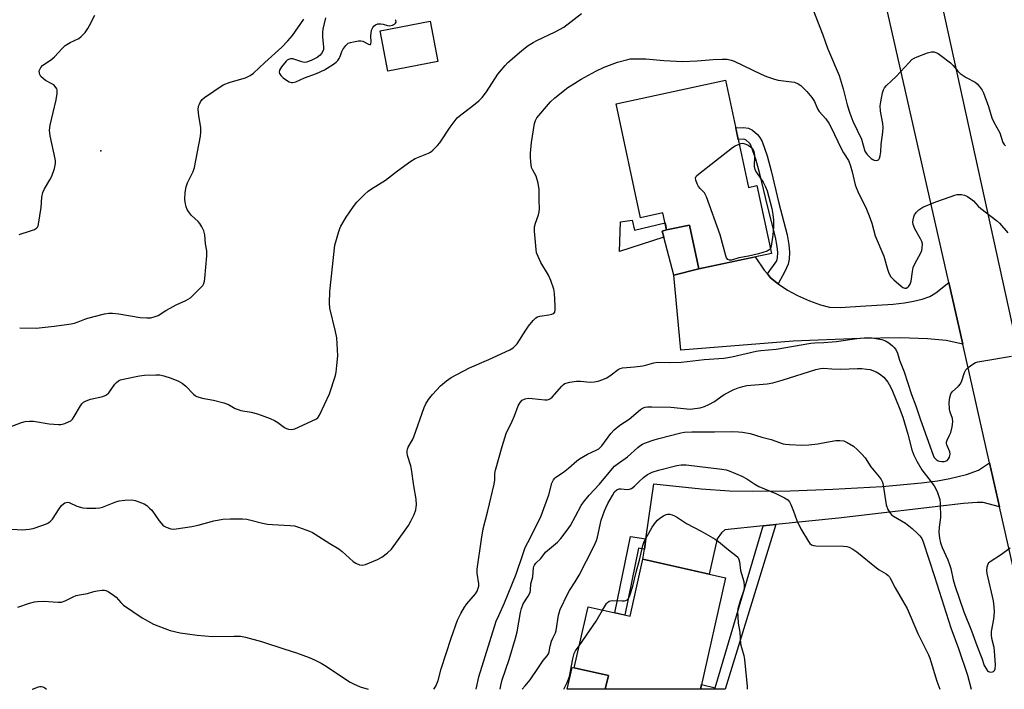
# Model space of a CAD drawing. Units: inches. Extents: x 1225767 to 1231767, y 529456 to 533456.
# Drawn here: x 1227299 to 1227648, y 529456 to 529694 of the extents above; entities that cross this region are included whole.
import ezdxf

# ---------------------------------------------------------------- set-up
doc = ezdxf.new("R2010")
doc.units = ezdxf.units.IN
doc.header["$MEASUREMENT"] = 0
for name, color, linetype in [('BLDG-Footprint', 5, 'Continuous'), ('CULTRL-Pad', 6, 'Continuous'), ('ELEV-Spot Elevation', 7, 'Continuous'), ('TRANS-Driveway', 251, 'Continuous'), ('TRANS-Non Street Sidewalk', 7, 'Continuous'), ('TRANS-Road', 130, 'Continuous'), ('Undefined', 1, 'Continuous')]:
    doc.layers.add(name, color=color, linetype=linetype)

msp = doc.modelspace()

# ---------------------------------------------------------------- linework, layer by layer
at = {"layer": 'BLDG-Footprint'}
for points, elevation in [([(1227447.19, 529679.18), (1227429.48, 529675.78), (1227426.74, 529690.06), (1227444.44, 529693.47)], 364.76), ([(1227549.13, 529672.52), (1227557.25, 529634.54), (1227560.27, 529635.19), (1227565.41, 529611.12), (1227539.72, 529605.63), (1227536.39, 529621.19), (1227528.27, 529619.46), (1227526.97, 529625.49), (1227518.97, 529623.77), (1227510.32, 529664.22)], 369.11), ([(1227549.18, 529496.03), (1227540.29, 529456.47), (1227506.53, 529456.47), (1227507.62, 529461.34), (1227495.53, 529464.06), (1227500.4, 529485.71), (1227515.31, 529482.36), (1227519.87, 529502.62)], 378.17)]:
    msp.add_lwpolyline(points, close=True, dxfattribs=dict(at, elevation=elevation))
at = {"layer": 'CULTRL-Pad'}
for points in [[(1227539.72, 529605.63), (1227530.77, 529603.43), (1227527.84, 529614.61), (1227527.26, 529616.82), (1227526.68, 529619.03), (1227528.27, 529619.46), (1227536.39, 529621.19)], [(1227507.62, 529461.34), (1227506.53, 529456.47), (1227493.05, 529456.48), (1227494.8, 529464.23), (1227495.53, 529464.06)]]:
    msp.add_lwpolyline(points, close=True, dxfattribs=at)
at = {"layer": 'ELEV-Spot Elevation'}
msp.add_point((1227327.66, 529647.49, 362.71), dxfattribs=at)
at = {"layer": 'TRANS-Driveway'}
for points in [[(1227563.98, 529603.84), (1227565.1, 529602.5), (1227567.3, 529600.7), (1227567.82, 529600.35), (1227571.16, 529598.11), (1227574.7, 529596.15), (1227578.91, 529594.25), (1227582.81, 529592.85), (1227586.05, 529592.07), (1227589.76, 529591.93), (1227596.95, 529592.36), (1227608.56, 529593.13), (1227612.61, 529593.58), (1227615.77, 529594.11), (1227618.88, 529594.92), (1227621.52, 529595.81), (1227623.74, 529597.13), (1227628.29, 529600.76), (1227633.22, 529578.94), (1227627.32, 529580.26), (1227620.72, 529580.83), (1227611.15, 529581.14), (1227596.93, 529580.95), (1227573.15, 529579.97), (1227533.25, 529576.79), (1227530.77, 529603.43), (1227539.72, 529605.63), (1227559.67, 529609.89), (1227562.87, 529605.18)], [(1227646.28, 529521.23), (1227640.44, 529522.71), (1227638.4, 529522.77), (1227633.51, 529522.41), (1227589.22, 529517.21), (1227567.03, 529514.9), (1227562.47, 529514.42), (1227548.86, 529513.01), (1227547.67, 529512), (1227546.14, 529509.81), (1227543.38, 529497.34), (1227519.87, 529502.62), (1227520.39, 529506.19), (1227520.92, 529509.82), (1227523.77, 529529.35), (1227540.52, 529527.6), (1227550.6, 529526.86), (1227558.86, 529526.74), (1227572.04, 529526.92), (1227587.22, 529527.48), (1227604.64, 529528.46), (1227618.59, 529529.73), (1227624.29, 529530.47), (1227628.64, 529531.22), (1227634.61, 529532.72), (1227638.8, 529534.21), (1227642.74, 529536.87)]]:
    msp.add_lwpolyline(points, close=True, dxfattribs=at)
at = {"layer": 'TRANS-Non Street Sidewalk'}
for points in [[(1227567.82, 529600.35), (1227567.3, 529600.7), (1227565.1, 529602.5), (1227563.98, 529603.84), (1227567.35, 529608.5), (1227567.54, 529609.54), (1227567.66, 529611.48), (1227567.48, 529613.62), (1227566.9, 529616.82), (1227564.04, 529627.94), (1227561.35, 529639.39), (1227559.9, 529644.52), (1227558.29, 529649.13), (1227557.82, 529650.04), (1227557.55, 529650.4), (1227556.42, 529651.3), (1227556.02, 529651.52), (1227555.41, 529651.59), (1227553.63, 529651.52), (1227552.74, 529655.63), (1227555.57, 529655.75), (1227557.29, 529655.54), (1227558.72, 529654.78), (1227560.53, 529653.32), (1227561.33, 529652.28), (1227562.11, 529650.77), (1227563.86, 529645.77), (1227565.36, 529640.43), (1227568.07, 529628.93), (1227570.95, 529617.71), (1227571.59, 529614.16), (1227571.81, 529611.52), (1227571.66, 529609.03), (1227571.33, 529607.24), (1227570.16, 529604.69)], [(1227516.03, 529622.94), (1227516.9, 529619.38), (1227527.73, 529621.96), (1227528.27, 529619.46), (1227526.68, 529619.03), (1227527.26, 529616.82), (1227511.53, 529611.84), (1227511.88, 529622.37)], [(1227562.47, 529514.42), (1227567.03, 529514.9), (1227549.04, 529456.47), (1227540.29, 529456.47), (1227540.66, 529458.11), (1227545.49, 529457.03)], [(1227520.92, 529509.82), (1227520.39, 529506.19), (1227518.32, 529506.51), (1227513.45, 529482.78), (1227509.87, 529483.58), (1227515.43, 529510.68)]]:
    msp.add_lwpolyline(points, close=True, dxfattribs=at)
at = {"layer": 'TRANS-Road'}
msp.add_lwpolyline([(1227593.25, 529848.16), (1227595.55, 529837.54), (1227608.62, 529777.39), (1227622.51, 529714.25), (1227626.83, 529694.61), (1227651.62, 529581.97), (1227654.84, 529567.29), (1227655.83, 529562.93), (1227665.54, 529519.99), (1227669.86, 529500.89), (1227679.9, 529456.45), (1227660.38, 529456.46), (1227653.25, 529490.37), (1227646.28, 529521.23), (1227642.74, 529536.87), (1227633.22, 529578.94), (1227628.29, 529600.76), (1227600.37, 529724.16), (1227595.53, 529746.8), (1227591.25, 529766.78), (1227576.3, 529836.6), (1227573.37, 529850.28)], dxfattribs=at)
at = {"layer": 'Undefined'}
for points, elevation in [([(1227579.25, 529699.92), (1227583.64, 529688.61), (1227585.3, 529683.95), (1227589.4, 529674.18), (1227590.87, 529669.46), (1227592.28, 529663.84), (1227593.23, 529660.87), (1227594.33, 529657.99), (1227597.3, 529651.63), (1227598.53, 529647.42), (1227598.95, 529646.65), (1227599.31, 529646.18), (1227600.77, 529644.76), (1227601.35, 529644.38), (1227601.83, 529644.21), (1227602.56, 529644.1), (1227603.02, 529644.14), (1227603.39, 529644.29), (1227603.54, 529644.45), (1227603.76, 529644.89), (1227603.96, 529645.7), (1227604.17, 529647.18), (1227604.3, 529649.8), (1227604.94, 529654.08), (1227605.08, 529655.78), (1227604.93, 529657.19), (1227604.12, 529661.62), (1227604, 529663.48), (1227604.17, 529664.9), (1227604.79, 529668.03), (1227605.11, 529669.12), (1227605.46, 529669.85), (1227606.15, 529670.67), (1227608.03, 529672.29), (1227609.62, 529673.83), (1227614.19, 529678.9), (1227615.24, 529679.93), (1227615.98, 529680.39), (1227617.07, 529680.86), (1227620.73, 529682.22), (1227622.15, 529682.61), (1227622.96, 529682.6), (1227623.73, 529682.39), (1227624.48, 529682.01), (1227625.45, 529681.35), (1227628.93, 529678.69), (1227629.79, 529677.8), (1227631.47, 529675.78), (1227632.3, 529674.99), (1227634.43, 529673.54), (1227637.67, 529671.81), (1227638.34, 529671.3), (1227639.11, 529670.45), (1227640.13, 529669.06), (1227640.63, 529668.04), (1227642.36, 529663.29), (1227643.58, 529659.25), (1227644.31, 529657.71), (1227646.36, 529653.9), (1227647.45, 529650.52), (1227647.88, 529649.79), (1227648.42, 529649.25)], 366), ([(1227295.55, 529549.58), (1227299.54, 529551.18), (1227300.92, 529551.51), (1227302.35, 529551.58), (1227303.79, 529551.54), (1227309.38, 529550.7), (1227312.67, 529550.43), (1227313.55, 529550.44), (1227314.12, 529550.53), (1227314.93, 529550.79), (1227316.25, 529551.36), (1227317, 529551.77), (1227317.63, 529552.31), (1227318.29, 529553.25), (1227320.46, 529557), (1227320.94, 529557.69), (1227321.49, 529558.29), (1227322.44, 529558.85), (1227324.03, 529559.45), (1227328.39, 529560.4), (1227329.22, 529560.65), (1227329.72, 529560.91), (1227330.49, 529561.68), (1227332.68, 529564.73), (1227333.25, 529565.36), (1227333.92, 529565.87), (1227334.72, 529566.22), (1227336.17, 529566.58), (1227341.45, 529567.7), (1227343.2, 529567.92), (1227347.23, 529568.05), (1227348.66, 529568.02), (1227350.07, 529567.72), (1227352.58, 529566.88), (1227355.28, 529565.76), (1227356.5, 529565.08), (1227357.78, 529563.97), (1227360.56, 529561.12), (1227361.2, 529560.59), (1227361.68, 529560.32), (1227363.65, 529559.73), (1227367.6, 529559.01), (1227371.32, 529558.11), (1227372.91, 529557.52), (1227375.37, 529556.09), (1227376.33, 529555.7), (1227377.33, 529555.43), (1227380.99, 529554.81), (1227383.22, 529554.15), (1227387.7, 529552.5), (1227389.21, 529551.85), (1227390.47, 529551.09), (1227392.75, 529549.4), (1227393.49, 529549.01), (1227394.27, 529548.76), (1227395.34, 529548.61), (1227396.42, 529548.82), (1227403.88, 529552.27), (1227404.56, 529552.77), (1227405.22, 529553.7), (1227408.79, 529561.28), (1227410.84, 529567.85), (1227411.08, 529568.99), (1227411.36, 529571.3), (1227411.66, 529574.79), (1227411.36, 529581.2), (1227410.92, 529583.45), (1227408.92, 529591.71), (1227408.72, 529593.45), (1227408.86, 529597.54), (1227410.65, 529614.02), (1227412.01, 529618.88), (1227412.4, 529619.99), (1227412.77, 529620.77), (1227414.67, 529624.03), (1227417.3, 529627.78), (1227418.45, 529629.25), (1227421.15, 529632.03), (1227422.45, 529633.23), (1227423.68, 529634.07), (1227428.61, 529637.1), (1227432.82, 529640.36), (1227437.57, 529643.87), (1227439.08, 529644.75), (1227443.81, 529646.62), (1227444.52, 529647.05), (1227445.41, 529647.8), (1227447.09, 529649.45), (1227447.86, 529650.34), (1227451.57, 529655.95), (1227454.02, 529659.18), (1227455.33, 529660.33), (1227459.26, 529663.19), (1227461.68, 529665.29), (1227462.83, 529666.39), (1227464.46, 529668.45), (1227468.44, 529674.69), (1227471.04, 529677.77), (1227472.01, 529678.82), (1227473.47, 529680.14), (1227476.94, 529683.07), (1227479.19, 529684.84), (1227480.92, 529685.97), (1227482.21, 529686.68), (1227488.79, 529689.75), (1227491.81, 529691.34), (1227498.06, 529696.24)], 366), ([(1227298.75, 529617.84), (1227302.76, 529619.11), (1227304.15, 529619.63), (1227304.87, 529620.07), (1227305.24, 529620.46), (1227305.49, 529620.94), (1227305.65, 529621.49), (1227306.58, 529627.42), (1227306.78, 529631.04), (1227307.1, 529632.76), (1227307.69, 529634.05), (1227309.64, 529637.22), (1227310.31, 529638.49), (1227311.28, 529641.27), (1227311.65, 529642.96), (1227311.6, 529643.82), (1227311.45, 529644.69), (1227309.72, 529652.8), (1227309.51, 529654.84), (1227309.78, 529656.59), (1227311.81, 529665.62), (1227312.19, 529667.89), (1227312.21, 529668.98), (1227312.08, 529669.47), (1227311.84, 529669.91), (1227311.01, 529670.88), (1227310.34, 529671.33), (1227308.12, 529672.5), (1227307.25, 529673.18), (1227306.47, 529673.93), (1227306.04, 529674.57), (1227305.9, 529675.08), (1227305.89, 529675.88), (1227306.02, 529676.4), (1227306.46, 529677.11), (1227307.06, 529677.73), (1227310.37, 529680.06), (1227311.26, 529680.8), (1227314.02, 529683.86), (1227315.1, 529684.85), (1227316.81, 529685.97), (1227319.91, 529687.33), (1227320.77, 529688.03), (1227322.08, 529689.53), (1227323.07, 529690.88), (1227323.7, 529691.96), (1227325.56, 529695.68)], 362), ([(1227298.93, 529584.72), (1227304.78, 529584.64), (1227311.2, 529585.31), (1227315.5, 529585.87), (1227317.2, 529586.14), (1227318.3, 529586.41), (1227319.65, 529586.85), (1227321.98, 529587.79), (1227323.1, 529588.13), (1227329.05, 529589.62), (1227330.47, 529589.9), (1227331.87, 529589.89), (1227334.1, 529589.63), (1227341.68, 529588.33), (1227343.96, 529588.22), (1227345.36, 529588.31), (1227346.98, 529588.71), (1227348.02, 529589.13), (1227350.74, 529590.85), (1227352.3, 529591.74), (1227354.42, 529592.85), (1227357.79, 529594.41), (1227359.45, 529595.4), (1227360.54, 529596.38), (1227363.23, 529599.13), (1227363.8, 529599.78), (1227364.26, 529600.49), (1227364.49, 529601.31), (1227364.61, 529602.18), (1227365.24, 529610.21), (1227365.21, 529611.97), (1227364.82, 529614.56), (1227364.53, 529617.71), (1227364.19, 529619.07), (1227363.48, 529620.6), (1227362.74, 529621.78), (1227362.16, 529622.41), (1227359.79, 529624.54), (1227358.75, 529625.93), (1227358.34, 529626.7), (1227357.98, 529627.67), (1227357.58, 529629.26), (1227357.42, 529630.33), (1227357.55, 529632.72), (1227357.89, 529634.77), (1227358.45, 529636.15), (1227360.44, 529640.17), (1227360.93, 529641.55), (1227363.03, 529652.74), (1227363.18, 529654.16), (1227363.17, 529655.81), (1227362.44, 529659.88), (1227362.2, 529662.21), (1227362.34, 529663.33), (1227362.62, 529664.12), (1227363, 529664.87), (1227363.63, 529665.67), (1227364.49, 529666.38), (1227371.1, 529670.89), (1227373.57, 529671.83), (1227379.03, 529673.41), (1227380.61, 529674.21), (1227381.83, 529675.03), (1227385.84, 529678.84), (1227391.81, 529684.27), (1227393.99, 529686.5), (1227395.63, 529688.47), (1227399.63, 529694.19)], 364), ([(1227407.3, 529694.65), (1227406.44, 529690.66), (1227406.28, 529689.56), (1227406.25, 529687.91), (1227406.68, 529684.24), (1227406.61, 529683.43), (1227406.21, 529682.41), (1227405.4, 529681.39), (1227404.36, 529680.56), (1227402.26, 529679.54), (1227400.65, 529678.96), (1227399.88, 529678.89), (1227398.89, 529679.05), (1227396.52, 529679.93), (1227395.72, 529680.13), (1227394.97, 529680.12), (1227394.25, 529679.94), (1227393.8, 529679.69), (1227393.39, 529679.33), (1227391.71, 529677.29), (1227390.99, 529676.09), (1227390.9, 529675.37), (1227391.03, 529674.92), (1227391.49, 529674.26), (1227392.33, 529673.46), (1227393.48, 529672.53), (1227394.47, 529671.98), (1227395.26, 529671.8), (1227395.8, 529671.78), (1227396.8, 529672.01), (1227399.87, 529673.42), (1227404.18, 529674.89), (1227407.01, 529676.23), (1227410.16, 529678.26), (1227411.11, 529678.97), (1227411.75, 529679.57), (1227412.21, 529680.24), (1227412.58, 529680.98), (1227413.16, 529682.75), (1227413.49, 529683.5), (1227414.55, 529684.91), (1227415.42, 529685.65), (1227416.18, 529685.97), (1227417.3, 529686.23), (1227419, 529686.52), (1227419.84, 529686.57), (1227420.6, 529686.41), (1227422.57, 529685.32), (1227422.94, 529685.22), (1227423.23, 529685.29), (1227423.41, 529685.55), (1227423.48, 529686), (1227423.42, 529688.28), (1227423.67, 529690.28), (1227423.84, 529690.81), (1227424.11, 529691.28), (1227424.46, 529691.69), (1227425.11, 529692.19), (1227425.86, 529692.52), (1227426.99, 529692.62), (1227427.83, 529692.5), (1227429.3, 529691.95), (1227430.05, 529691.88), (1227431.04, 529692.1), (1227431.75, 529692.47), (1227432.12, 529692.78), (1227432.34, 529693.12), (1227432.37, 529693.31), (1227432.27, 529693.69), (1227432.03, 529694.04)], 364), ([(1227294.28, 529513.38), (1227299.95, 529513.05), (1227302.26, 529513.24), (1227303.67, 529513.54), (1227306.76, 529514.52), (1227308.41, 529515.12), (1227309.16, 529515.52), (1227310.01, 529516.23), (1227310.56, 529516.85), (1227312.93, 529520.5), (1227313.8, 529521.7), (1227314.42, 529522.3), (1227314.9, 529522.58), (1227315.41, 529522.77), (1227315.94, 529522.81), (1227316.44, 529522.69), (1227319.19, 529521.49), (1227321.37, 529520.82), (1227322.71, 529520.71), (1227325.9, 529520.78), (1227327.33, 529520.88), (1227328.31, 529521.09), (1227333.05, 529522.95), (1227334.18, 529523.31), (1227336.16, 529523.55), (1227338.72, 529523.64), (1227339.83, 529523.47), (1227341.17, 529523), (1227343.02, 529522.22), (1227343.96, 529521.64), (1227344.99, 529520.76), (1227345.73, 529519.96), (1227348.39, 529516.28), (1227349.67, 529514.7), (1227350.1, 529514.34), (1227350.84, 529513.93), (1227352.47, 529513.41), (1227353.31, 529513.31), (1227354.42, 529513.36), (1227359.92, 529514.17), (1227362.15, 529514.68), (1227367.71, 529516.23), (1227370.99, 529516.85), (1227373.59, 529516.93), (1227377.97, 529516.91), (1227379.42, 529516.82), (1227380.84, 529516.52), (1227385.06, 529515.39), (1227386.78, 529515.08), (1227388.53, 529514.89), (1227394.82, 529514.63), (1227396.3, 529514.47), (1227397.71, 529514.04), (1227401.61, 529512.55), (1227402.69, 529512.07), (1227403.62, 529511.56), (1227408.84, 529508.17), (1227412.04, 529506.3), (1227413.28, 529505.35), (1227417.15, 529501.75), (1227418.1, 529501.16), (1227419.36, 529500.68), (1227420.39, 529500.53), (1227421.48, 529500.75), (1227425.78, 529502.5), (1227427.31, 529503.29), (1227429.29, 529504.86), (1227430.72, 529506.23), (1227435.63, 529512.96), (1227436.75, 529514.63), (1227437.61, 529516.08), (1227438.73, 529518.53), (1227439.37, 529520.19), (1227439.53, 529521.03), (1227439.59, 529521.88), (1227439.51, 529523.87), (1227438.64, 529528.63), (1227437.86, 529534.55), (1227437.58, 529535.71), (1227436.44, 529539.43), (1227436.29, 529540.3), (1227436.29, 529541.16), (1227436.39, 529541.71), (1227436.64, 529542.34), (1227438.17, 529544.94), (1227438.67, 529545.99), (1227442.33, 529556.44), (1227442.93, 529557.76), (1227443.8, 529559.23), (1227445.3, 529561.04), (1227448.06, 529564.11), (1227450.23, 529565.95), (1227451.85, 529567.12), (1227458.33, 529570.5), (1227465.27, 529573.47), (1227472.66, 529576.91), (1227473.83, 529577.63), (1227474.68, 529578.4), (1227475.23, 529579.09), (1227478.32, 529583.85), (1227479.35, 529585.28), (1227480.96, 529587.32), (1227481.95, 529588.31), (1227482.53, 529588.64), (1227483.29, 529588.87), (1227486.5, 529589.28), (1227487.59, 529589.51), (1227488.24, 529589.81), (1227488.55, 529590.11), (1227488.66, 529590.31), (1227488.8, 529591.08), (1227488.78, 529592.53), (1227488.53, 529596.98), (1227488.27, 529598.42), (1227487.16, 529601.48), (1227486.36, 529603.39), (1227483.71, 529607.89), (1227482.67, 529609.98), (1227482.16, 529611.33), (1227481.97, 529612.5), (1227481.47, 529619.04), (1227481.45, 529620.52), (1227481.73, 529621.88), (1227482.82, 529624.77), (1227483.1, 529625.85), (1227483.15, 529626.94), (1227483.05, 529630.05), (1227483.09, 529633.81), (1227482.71, 529636.06), (1227482.29, 529637.72), (1227481.98, 529638.5), (1227480.78, 529640.63), (1227480.42, 529641.61), (1227480.1, 529643.58), (1227479.96, 529645.3), (1227480.01, 529646.73), (1227480.34, 529650.49), (1227481.39, 529657.22), (1227481.73, 529658.27), (1227482.29, 529659.22), (1227487.06, 529664.84), (1227488.6, 529666.25), (1227493.28, 529669.99), (1227494.73, 529670.97), (1227497.96, 529672.9), (1227503.21, 529675.78), (1227506.07, 529677.16), (1227510.85, 529678.98), (1227514.46, 529679.96), (1227515.31, 529680.09), (1227516.77, 529680.17), (1227520.84, 529680.15), (1227527.24, 529679.5), (1227533.98, 529679.18), (1227539.14, 529679.42), (1227544.72, 529679.89), (1227547.97, 529680.05), (1227549.73, 529680), (1227551.16, 529679.71), (1227552.26, 529679.32), (1227561.78, 529674.71), (1227563.66, 529673.93), (1227566.45, 529672.97), (1227567.86, 529672.57), (1227572.5, 529672.04), (1227573.63, 529671.83), (1227574.91, 529671.31), (1227575.84, 529670.7), (1227577.91, 529668.6), (1227579.78, 529666.47), (1227580.69, 529664.97), (1227581.78, 529662.43), (1227582.31, 529661.5), (1227584.69, 529658.8), (1227585.82, 529657.31), (1227586.76, 529655.52), (1227589.98, 529648.57), (1227590.95, 529646.8), (1227592.69, 529644.05), (1227593.31, 529642.56), (1227594.09, 529640.09), (1227595.15, 529635.46), (1227595.45, 529634.45), (1227596.03, 529633.11), (1227599.12, 529626.78), (1227600.11, 529624.48), (1227600.98, 529621.79), (1227602.15, 529617.39), (1227605.3, 529610.11), (1227606.61, 529605.48), (1227607.09, 529604.13), (1227607.79, 529602.86), (1227608.76, 529601.76), (1227611.38, 529599.44), (1227612.04, 529599.01), (1227612.68, 529598.81), (1227613.13, 529598.84), (1227613.79, 529599.16), (1227614.16, 529599.5), (1227614.58, 529600.18), (1227614.91, 529601.27), (1227615.4, 529604.74), (1227615.71, 529606.07), (1227616.28, 529607.39), (1227618.36, 529611.35), (1227618.68, 529612.17), (1227618.85, 529613.03), (1227618.92, 529614.49), (1227618.76, 529615.32), (1227618.28, 529616.33), (1227616.25, 529619.79), (1227615.68, 529621.35), (1227615.58, 529622.16), (1227615.64, 529622.99), (1227615.87, 529624.07), (1227616.19, 529624.83), (1227616.88, 529625.74), (1227617.68, 529626.55), (1227618.37, 529627.06), (1227619.13, 529627.46), (1227623.72, 529629.36), (1227628.74, 529631.24), (1227630.42, 529631.8), (1227631.28, 529631.96), (1227632.74, 529631.96), (1227633.89, 529631.79), (1227634.94, 529631.34), (1227636.16, 529630.52), (1227637.04, 529629.77), (1227638.76, 529627.84), (1227639.6, 529627.03), (1227645.19, 529622.79), (1227646.27, 529621.89), (1227649.24, 529618.41)], 368), ([(1227553.97, 529649.92), (1227554.59, 529650.12), (1227555.1, 529650.19), (1227555.61, 529650.13), (1227556.38, 529649.87), (1227557.16, 529649.49), (1227558.04, 529648.87), (1227558.54, 529648.4), (1227559.09, 529647.68), (1227559.27, 529646.84), (1227559.36, 529645.76), (1227559.35, 529641.91), (1227559.57, 529640.85), (1227560.1, 529639.84), (1227562.46, 529636.42), (1227563.36, 529634.68), (1227563.88, 529633.35), (1227565.55, 529627.01), (1227565.89, 529624.96), (1227566.11, 529622.89), (1227566.15, 529620.51), (1227565.89, 529617.61), (1227565.48, 529614.47), (1227565.3, 529613.66), (1227565.03, 529612.91)], 370), ([(1227565.03, 529612.91), (1227564.57, 529612.33), (1227563.87, 529611.93), (1227560.81, 529611.01), (1227557.23, 529610.12), (1227553.81, 529609.6), (1227551.23, 529608.75), (1227550.51, 529608.69), (1227549.91, 529608.92), (1227549.49, 529609.52), (1227549.22, 529610.31), (1227547.29, 529617.75), (1227542.36, 529631.24), (1227541.7, 529632.55), (1227540.13, 529634.16), (1227539.61, 529634.8), (1227539.08, 529635.78), (1227538.58, 529637.05), (1227538.47, 529637.77), (1227538.59, 529638.21), (1227538.9, 529638.62), (1227539.52, 529639.19), (1227551.66, 529648.63), (1227552.58, 529649.25), (1227553.97, 529649.92)], 370), ([(1227505.57, 529484.55), (1227506.94, 529486.89), (1227507.3, 529487.31), (1227507.88, 529487.73), (1227508.36, 529487.9), (1227509.22, 529488), (1227512.53, 529487.83), (1227513.3, 529487.89), (1227513.78, 529488.01), (1227514.22, 529488.22), (1227514.75, 529488.73), (1227515.25, 529489.73), (1227516.3, 529493.08), (1227517.6, 529498.46), (1227518.64, 529502.22), (1227519.83, 529507.52), (1227520.28, 529508.9), (1227523.14, 529514.01), (1227524.27, 529515.68), (1227525.02, 529516.5), (1227525.89, 529517.22), (1227527.1, 529517.98), (1227528.11, 529518.46), (1227528.63, 529518.59), (1227529.43, 529518.56), (1227530.24, 529518.36), (1227531.04, 529518.04), (1227532.07, 529517.43), (1227535.31, 529515.27), (1227540.5, 529512.54), (1227545.45, 529509.77), (1227546.63, 529508.94), (1227550.25, 529505.89), (1227552.84, 529503.89), (1227553.46, 529503.29), (1227553.89, 529502.53), (1227554.08, 529501.74), (1227554.46, 529498.67), (1227555.58, 529494.76), (1227555.79, 529493.06), (1227555.76, 529492.49), (1227555.58, 529491.67), (1227554.3, 529487.84), (1227553.52, 529485.04), (1227553.4, 529483.92), (1227553.45, 529482.23), (1227553.64, 529479.97), (1227554.16, 529476.78), (1227554.46, 529472.61), (1227554.76, 529471.29), (1227555.59, 529468.45), (1227555.86, 529467.03), (1227556.82, 529457.43), (1227556.86, 529456.47)], 378), ([(1227497.29, 529471.91), (1227503.3, 529480.59), (1227505.57, 529484.55)], 378), ([(1227491.8, 529456.47), (1227493, 529458.85), (1227493.84, 529461), (1227495.06, 529467.25), (1227495.52, 529469.11), (1227496, 529470.15), (1227497.29, 529471.91)], 378)]:
    msp.add_lwpolyline(points, dxfattribs=dict(at, elevation=elevation))
for points in [[(1227445.73, 529456.48, 370), (1227445.79, 529456.55, 370), (1227446.42, 529457.54, 370), (1227447.23, 529459.57, 370), (1227448.38, 529463.73, 370), (1227451.89, 529474.6, 370), (1227454.14, 529480.98, 370), (1227455.32, 529483.33, 370), (1227456.6, 529485.63, 370), (1227457.47, 529486.79, 370), (1227460.51, 529490.37, 370), (1227461.07, 529491.31, 370), (1227461.5, 529492.29, 370), (1227461.69, 529493.05, 370), (1227461.7, 529493.86, 370), (1227461.15, 529497.61, 370), (1227461.11, 529499.08, 370), (1227462.6, 529509.73, 370), (1227463.25, 529513.45, 370), (1227464.91, 529519.77, 370), (1227467.13, 529529.3, 370), (1227467.35, 529530.76, 370), (1227467.37, 529533.04, 370), (1227467.58, 529534.18, 370), (1227469.91, 529542.56, 370), (1227471.43, 529547.27, 370), (1227471.88, 529548.33, 370), (1227472.94, 529550.29, 370), (1227473.55, 529551.62, 370), (1227474.35, 529553.51, 370), (1227475.67, 529557.03, 370), (1227476.37, 529558.21, 370), (1227477.08, 529558.99, 370), (1227478.07, 529559.51, 370), (1227479.19, 529559.74, 370), (1227480.65, 529559.68, 370), (1227485.07, 529559.2, 370), (1227485.93, 529559.2, 370), (1227486.43, 529559.3, 370), (1227487.05, 529559.58, 370), (1227487.69, 529560.11, 370), (1227491.12, 529564.07, 370), (1227491.75, 529564.64, 370), (1227492.23, 529564.93, 370), (1227493.92, 529565.43, 370), (1227496.28, 529565.81, 370), (1227497.71, 529565.76, 370), (1227501.2, 529565.44, 370), (1227502.59, 529565.5, 370), (1227503.97, 529565.75, 370), (1227505.66, 529566.35, 370), (1227507.02, 529566.96, 370), (1227508.65, 529568.02, 370), (1227511.13, 529569.94, 370), (1227511.82, 529570.29, 370), (1227512.61, 529570.5, 370), (1227516.87, 529570.87, 370), (1227519.78, 529571.27, 370), (1227521.22, 529571.55, 370), (1227523.75, 529572.3, 370), (1227525.08, 529572.5, 370), (1227529.17, 529572.46, 370), (1227533.58, 529572.54, 370), (1227541.62, 529573.48, 370), (1227548.51, 529573.96, 370), (1227551.33, 529574.45, 370), (1227560.06, 529576.4, 370), (1227561.64, 529576.62, 370), (1227567.08, 529577.11, 370), (1227579.38, 529579.25, 370), (1227580.82, 529579.38, 370), (1227584.03, 529579.49, 370), (1227588.4, 529579.86, 370), (1227595.69, 529580.93, 370), (1227598.25, 529581.21, 370), (1227599.66, 529581.29, 370), (1227601.1, 529581.17, 370), (1227604.54, 529580.56, 370), (1227605.89, 529580.12, 370), (1227607.05, 529579.37, 370), (1227608.37, 529578.33, 370), (1227608.96, 529577.72, 370), (1227609.64, 529576.77, 370), (1227610.16, 529575.74, 370), (1227610.8, 529573.28, 370), (1227612.47, 529569.1, 370), (1227615.06, 529561.06, 370), (1227616.62, 529556.99, 370), (1227618.27, 529552.09, 370), (1227622.75, 529539.51, 370), (1227623.14, 529538.75, 370), (1227623.45, 529538.33, 370), (1227623.82, 529537.98, 370), (1227624.49, 529537.57, 370), (1227624.97, 529537.37, 370), (1227625.82, 529537.23, 370), (1227626.67, 529537.26, 370), (1227627.12, 529537.38, 370), (1227627.66, 529537.69, 370), (1227628.18, 529538.23, 370), (1227628.56, 529538.88, 370), (1227628.7, 529539.36, 370), (1227628.75, 529539.88, 370), (1227628.65, 529540.67, 370), (1227627.6, 529543.2, 370), (1227627.48, 529543.7, 370), (1227627.49, 529544.17, 370), (1227627.71, 529544.91, 370), (1227628.58, 529546.61, 370), (1227628.97, 529547.62, 370), (1227629.44, 529549.64, 370), (1227629.72, 529551.39, 370), (1227629.65, 529552.51, 370), (1227628.75, 529554.83, 370), (1227628.55, 529555.91, 370), (1227628.45, 529558.24, 370), (1227628.66, 529559.96, 370), (1227629.06, 529561.32, 370), (1227629.47, 529562.02, 370), (1227631.78, 529564, 370), (1227632.44, 529564.89, 370), (1227632.91, 529565.92, 370), (1227633.81, 529568.88, 370), (1227634.34, 529569.82, 370), (1227635.16, 529570.58, 370), (1227636.8, 529571.77, 370), (1227637.78, 529572.36, 370), (1227638.58, 529572.66, 370), (1227639.99, 529572.94, 370), (1227650.56, 529574.64, 370)], [(1227460.69, 529456.48, 372), (1227461.69, 529460.85, 372), (1227467.87, 529480.58, 372), (1227468.73, 529482.68, 372), (1227470.78, 529487.17, 372), (1227474.9, 529497.28, 372), (1227477.36, 529504.62, 372), (1227478.16, 529506.72, 372), (1227479.02, 529508.55, 372), (1227482.64, 529515.53, 372), (1227483.74, 529517.98, 372), (1227486.55, 529525.49, 372), (1227487.61, 529529.56, 372), (1227488.13, 529530.79, 372), (1227488.62, 529531.39, 372), (1227489.04, 529531.74, 372), (1227491.65, 529533.49, 372), (1227493.52, 529534.87, 372), (1227496.48, 529537.5, 372), (1227497.43, 529538.25, 372), (1227500.19, 529539.84, 372), (1227501.71, 529540.59, 372), (1227503.58, 529541.37, 372), (1227504.29, 529541.8, 372), (1227505.29, 529542.84, 372), (1227508.45, 529547.21, 372), (1227509.63, 529548.53, 372), (1227511.73, 529550.17, 372), (1227515.01, 529552.35, 372), (1227518.95, 529555.73, 372), (1227519.66, 529556.19, 372), (1227520.65, 529556.52, 372), (1227521.5, 529556.63, 372), (1227523, 529556.66, 372), (1227529.7, 529556.52, 372), (1227536.64, 529555.91, 372), (1227538.32, 529556.05, 372), (1227540.16, 529556.37, 372), (1227541.71, 529556.8, 372), (1227543.24, 529557.5, 372), (1227545.22, 529558.62, 372), (1227547.97, 529560.6, 372), (1227548.92, 529561.2, 372), (1227551.91, 529562.75, 372), (1227553.64, 529563.45, 372), (1227555.27, 529563.93, 372), (1227556.65, 529564.2, 372), (1227563.87, 529564.84, 372), (1227565.9, 529565.16, 372), (1227569.28, 529566.11, 372), (1227581.19, 529569.9, 372), (1227582.83, 529570.32, 372), (1227583.86, 529570.37, 372), (1227586.77, 529570.11, 372), (1227590.05, 529570.03, 372), (1227595.97, 529570.24, 372), (1227597.45, 529570.23, 372), (1227599.22, 529570.08, 372), (1227600.39, 529569.89, 372), (1227602.56, 529569.13, 372), (1227603.78, 529568.44, 372), (1227605.22, 529567.16, 372), (1227606.64, 529565.43, 372), (1227607.63, 529563.77, 372), (1227608.35, 529562.18, 372), (1227610.7, 529556.42, 372), (1227612, 529552.96, 372), (1227613.8, 529547, 372), (1227615.2, 529541.47, 372), (1227615.91, 529539.5, 372), (1227616.99, 529537.41, 372), (1227618.74, 529534.34, 372), (1227621.18, 529531.17, 372), (1227623.05, 529528.61, 372), (1227623.81, 529527.39, 372), (1227624.26, 529526.32, 372), (1227625.07, 529523.8, 372), (1227625.29, 529522.36, 372), (1227625.39, 529517.36, 372), (1227624.89, 529513.96, 372), (1227624.79, 529512.19, 372), (1227625.03, 529510.13, 372), (1227625.4, 529508.4, 372), (1227625.97, 529506.72, 372), (1227627.92, 529502.4, 372), (1227628.55, 529500.76, 372), (1227628.97, 529499.36, 372), (1227629.88, 529495.3, 372), (1227630.42, 529493.3, 372), (1227633.58, 529483.99, 372), (1227636.38, 529477.24, 372), (1227638.22, 529472.02, 372), (1227640.01, 529467.47, 372), (1227640.88, 529464.89, 372), (1227641.37, 529463.92, 372), (1227641.98, 529463.07, 372), (1227642.35, 529462.77, 372), (1227643.05, 529462.57, 372), (1227643.77, 529462.63, 372), (1227644.19, 529462.81, 372), (1227644.47, 529463.11, 372), (1227644.73, 529463.71, 372), (1227644.85, 529465.13, 372), (1227644.55, 529469.95, 372), (1227644.33, 529471.25, 372), (1227643.54, 529474.44, 372), (1227643.38, 529475.82, 372), (1227643.48, 529476.93, 372), (1227644.26, 529481.36, 372), (1227644.46, 529483.99, 372), (1227644.43, 529485.75, 372), (1227644.11, 529487.8, 372), (1227641.9, 529497.58, 372), (1227641.77, 529498.67, 372), (1227641.85, 529499.93, 372), (1227642.24, 529500.99, 372), (1227642.56, 529501.43, 372), (1227642.97, 529501.8, 372), (1227646.59, 529504.22, 372), (1227650.02, 529506.7, 372)], [(1227469.23, 529456.48, 374), (1227469.47, 529457.82, 374), (1227469.94, 529459.84, 374), (1227472.42, 529467.05, 374), (1227474.73, 529474.55, 374), (1227475.27, 529476.83, 374), (1227476.45, 529483.71, 374), (1227476.76, 529485.11, 374), (1227477.4, 529486.74, 374), (1227479.23, 529489.52, 374), (1227479.84, 529490.79, 374), (1227479.97, 529491.6, 374), (1227480.11, 529493.83, 374), (1227480.81, 529496.36, 374), (1227481.12, 529499.54, 374), (1227481.24, 529500.06, 374), (1227481.46, 529500.53, 374), (1227481.95, 529501.17, 374), (1227483.66, 529502.9, 374), (1227485.28, 529505.09, 374), (1227489.57, 529508.67, 374), (1227490.8, 529509.91, 374), (1227493.03, 529512.93, 374), (1227494.16, 529514.6, 374), (1227495.99, 529517.87, 374), (1227497.98, 529521.68, 374), (1227498.76, 529522.88, 374), (1227500.79, 529525.32, 374), (1227504.45, 529529.29, 374), (1227509.08, 529534.85, 374), (1227509.83, 529535.63, 374), (1227510.73, 529536.39, 374), (1227514.42, 529538.91, 374), (1227518.09, 529542.3, 374), (1227518.76, 529542.83, 374), (1227519.72, 529543.41, 374), (1227520.8, 529543.86, 374), (1227523.86, 529544.94, 374), (1227525.55, 529545.45, 374), (1227533.27, 529547.42, 374), (1227534.65, 529547.65, 374), (1227537.23, 529547.86, 374), (1227545.18, 529547.77, 374), (1227551.22, 529547.88, 374), (1227553.74, 529547.82, 374), (1227555.21, 529547.7, 374), (1227557.87, 529547.18, 374), (1227561.98, 529545.92, 374), (1227565.34, 529545.05, 374), (1227569.56, 529543.61, 374), (1227570.4, 529543.45, 374), (1227571.84, 529543.34, 374), (1227576.2, 529543.13, 374), (1227578.73, 529543.21, 374), (1227581.84, 529543.57, 374), (1227584.97, 529544.11, 374), (1227588.22, 529544.77, 374), (1227589.65, 529544.79, 374), (1227591.05, 529544.58, 374), (1227592.32, 529544.02, 374), (1227594.47, 529542.68, 374), (1227595.81, 529541.54, 374), (1227597.52, 529539.92, 374), (1227598.64, 529538.54, 374), (1227600.7, 529535.35, 374), (1227603.65, 529531.79, 374), (1227604.32, 529530.86, 374), (1227604.77, 529529.96, 374), (1227605.07, 529528.92, 374), (1227606.07, 529521.92, 374), (1227606.71, 529520.3, 374), (1227607.6, 529518.83, 374), (1227608, 529518.42, 374), (1227608.7, 529517.91, 374), (1227611.55, 529516.28, 374), (1227612.98, 529515.35, 374), (1227615.26, 529513.51, 374), (1227617.2, 529511.79, 374), (1227618, 529510.97, 374), (1227618.71, 529509.94, 374), (1227619.23, 529508.76, 374), (1227623.23, 529496.54, 374), (1227628.97, 529478.32, 374), (1227631.71, 529470.98, 374), (1227634.91, 529461.44, 374), (1227636.2, 529456.46, 374)], [(1227477.08, 529456.48, 376), (1227478.12, 529457.65, 376), (1227479.87, 529459.86, 376), (1227482.85, 529464.17, 376), (1227484.44, 529466.72, 376), (1227485.92, 529468.35, 376), (1227486.4, 529469.02, 376), (1227486.65, 529469.79, 376), (1227486.98, 529471.77, 376), (1227487.47, 529473.49, 376), (1227487.9, 529474.59, 376), (1227488.83, 529476.46, 376), (1227489.13, 529477.28, 376), (1227489.92, 529482.76, 376), (1227490.14, 529483.61, 376), (1227490.56, 529484.72, 376), (1227493.22, 529490.49, 376), (1227493.81, 529491.51, 376), (1227495.82, 529494.56, 376), (1227497.23, 529496.96, 376), (1227502.48, 529507.14, 376), (1227503.41, 529509.3, 376), (1227503.8, 529510.41, 376), (1227505.08, 529516.44, 376), (1227506.23, 529519.76, 376), (1227506.68, 529520.82, 376), (1227507.45, 529522.33, 376), (1227509.03, 529525.24, 376), (1227509.81, 529526.47, 376), (1227510.56, 529527.23, 376), (1227511.4, 529527.6, 376), (1227512.16, 529527.63, 376), (1227514.3, 529527.4, 376), (1227515.12, 529527.48, 376), (1227515.86, 529527.73, 376), (1227516.87, 529528.48, 376), (1227518.48, 529530.24, 376), (1227520.04, 529531.62, 376), (1227521.49, 529532.66, 376), (1227523.08, 529533.46, 376), (1227525.34, 529534.19, 376), (1227531.94, 529535.91, 376), (1227533.41, 529536.1, 376), (1227535.21, 529536.07, 376), (1227547.88, 529534.56, 376), (1227549.33, 529534.3, 376), (1227550.43, 529533.97, 376), (1227554.95, 529532.03, 376), (1227556.72, 529531.1, 376), (1227559.55, 529529.23, 376), (1227560.99, 529528.42, 376), (1227567, 529525.91, 376), (1227570.08, 529524.39, 376), (1227571.25, 529523.64, 376), (1227571.77, 529523.03, 376), (1227572.28, 529522.05, 376), (1227573.24, 529519.69, 376), (1227574.43, 529516.31, 376), (1227575.81, 529513.4, 376), (1227578.52, 529508.93, 376), (1227579.02, 529508.25, 376), (1227579.6, 529507.73, 376), (1227580.36, 529507.5, 376), (1227581.21, 529507.42, 376), (1227590.95, 529507.23, 376), (1227592.09, 529507.08, 376), (1227592.92, 529506.85, 376), (1227594.23, 529506.21, 376), (1227595.73, 529505.27, 376), (1227602.64, 529499.57, 376), (1227603.6, 529498.89, 376), (1227606.08, 529497.38, 376), (1227606.77, 529496.86, 376), (1227607.24, 529496.36, 376), (1227607.56, 529495.88, 376), (1227609.25, 529492.42, 376), (1227611.92, 529488, 376), (1227613.53, 529485.13, 376), (1227617.36, 529476.22, 376), (1227621.11, 529468.75, 376), (1227621.56, 529467.53, 376), (1227624.02, 529459.39, 376), (1227625.08, 529456.46, 376)], [(1227298.23, 529485.63, 370), (1227302.38, 529487.03, 370), (1227304.12, 529487.47, 370), (1227305.28, 529487.67, 370), (1227307.33, 529487.68, 370), (1227312.61, 529487.36, 370), (1227313.76, 529487.4, 370), (1227315.08, 529487.8, 370), (1227317.86, 529489.32, 370), (1227318.94, 529489.73, 370), (1227320.08, 529490, 370), (1227323.02, 529490.48, 370), (1227325.23, 529491.19, 370), (1227326.39, 529491.45, 370), (1227328.15, 529491.69, 370), (1227329, 529491.65, 370), (1227329.52, 529491.49, 370), (1227330.28, 529491.12, 370), (1227332.23, 529489.89, 370), (1227333.09, 529489.14, 370), (1227334.76, 529487.26, 370), (1227335.76, 529486.31, 370), (1227342.33, 529481.8, 370), (1227346.35, 529479.55, 370), (1227350.35, 529477.98, 370), (1227352.24, 529477.34, 370), (1227355.86, 529476.55, 370), (1227358.4, 529476.11, 370), (1227361.83, 529475.65, 370), (1227367.32, 529475.19, 370), (1227374.86, 529475.34, 370), (1227377.2, 529475.27, 370), (1227378.94, 529474.91, 370), (1227384.7, 529473.37, 370), (1227392.88, 529470.69, 370), (1227397.04, 529469.43, 370), (1227401.53, 529467.72, 370), (1227403.44, 529466.91, 370), (1227405.79, 529465.74, 370), (1227407.03, 529465.01, 370), (1227416.03, 529458.97, 370), (1227417.29, 529458.36, 370), (1227419.62, 529457.39, 370), (1227422.45, 529456.48, 370)], [(1227303.4, 529456.49, 372), (1227303.43, 529456.51, 372), (1227305.55, 529457.37, 372), (1227306.07, 529457.48, 372), (1227306.59, 529457.46, 372), (1227307.09, 529457.31, 372), (1227307.82, 529456.94, 372), (1227308.47, 529456.49, 372)]]:
    msp.add_polyline3d(points, dxfattribs=at)

doc.saveas('drawing.dxf')
